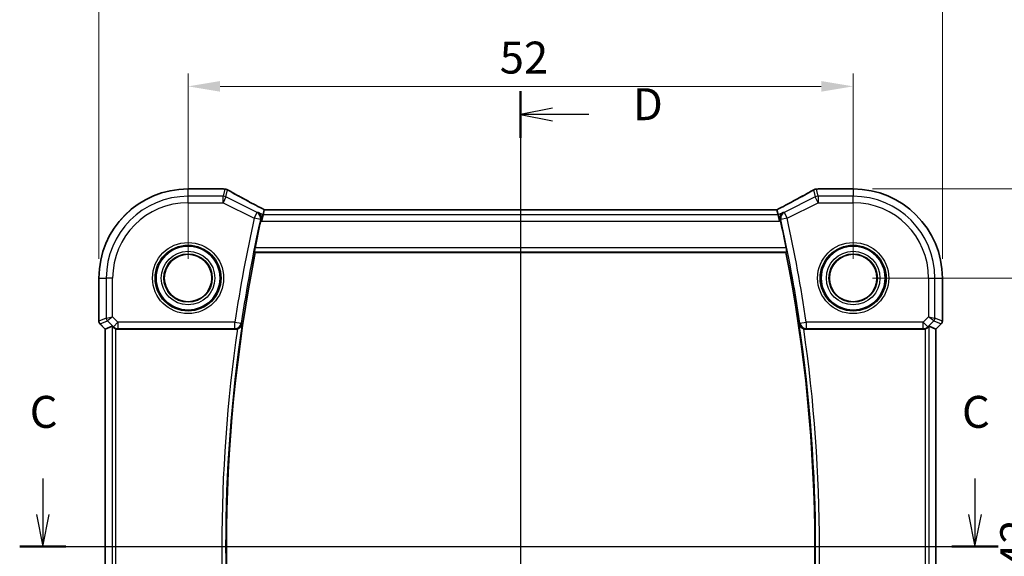
# Model space of a CAD drawing. Units: millimetres. Extents: x 14 to 2205, y 8 to 430.
# Drawn here: x 2062 to 2139, y 199 to 241 of the extents above; entities that cross this region are included whole.
import ezdxf

# ---------------------------------------------------------------- set-up
doc = ezdxf.new("R2010")
doc.units = ezdxf.units.MM
doc.linetypes.add('CHAIN', pattern=[0.3543, 0.2362, -0.0295, 0.0591, -0.0295])
doc.layers.get('Defpoints').update_dxf_attribs({"lineweight": 25})
for name, color, linetype, lineweight in [('Dimension (ISO)', 7, 'Continuous', 18), ('Section Line (ISO)', 7, 'CHAIN', 25), ('Visible (ISO)', 7, 'Continuous', 35), ('Visible Narrow (ISO)', 7, 'Continuous', 25)]:
    doc.layers.add(name, color=color, linetype=linetype, lineweight=lineweight)
doc.styles.add('Note Text (TK)', font='MS PGothic.ttf')
doc.dimstyles.new('Default - Method 1b (TK)', dxfattribs={"dimtxt": 2.5, "dimasz": 2.5, "dimexe": 1, "dimexo": 1.5, "dimgap": 1, "dimtad": 1, "dimtoh": 1, "dimrnd": 1e-08, "dimdsep": 46, "dimtxsty": 'Note Text (TK)', "dimcen": 0.09, "dimdle": 5, "dimclrd": 100, "dimclre": 100, "dimclrt": 7, "dimadec": 1, "dimazin": 1, "dimtfac": 1, "dimtmove": 0, "dimatfit": 3, "dimfxl": 0, "dimtolj": 1, "dimlwd": -1, "dimlwe": -1, "dimarcsym": 0})

# ---------------------------------------------------------------- blocks, each defined once
blk = doc.blocks.new('2dTransSection22')
at = {"layer": 'Section Line (ISO)', "linetype": 'Continuous'}
for p, q in [((266.171, 178.188), (266.171, 175.373)), ((339.057, 178.188), (339.057, 175.373)), ((265.671, 175.373), (266.171, 172.873)), ((266.171, 175.373), (266.171, 172.873)), ((266.171, 172.873), (266.671, 175.373)), ((338.557, 175.373), (339.057, 172.873)), ((339.057, 175.373), (339.057, 172.873)), ((339.057, 172.873), (339.557, 175.373)), ((264.368, 172.873), (340.86, 172.873))]:
    blk.add_line(p, q, dxfattribs=at)
at = {"layer": 'Section Line (ISO)', "linetype": 'Continuous', "lineweight": 50}
for p, q in [((264.368, 172.873), (267.975, 172.873)), ((337.254, 172.873), (340.86, 172.873))]:
    blk.add_line(p, q, dxfattribs=at)
at = {"layer": 'Section Line (ISO)', "char_height": 2.5, "attachment_point": 7, "style": 'Note Text (TK)'}
for insert in [(265.153, 181.373), (338.038, 181.373)]:
    blk.add_mtext('C', dxfattribs=dict(at, insert=insert))
blk = doc.blocks.new('2dTransSection33')
at = {"layer": 'Section Line (ISO)', "linetype": 'Continuous'}
for p, q in [((301.783, 204.909), (301.783, 133.384)), ((304.283, 203.581), (301.783, 203.081)), ((304.283, 203.081), (301.783, 203.081)), ((301.783, 203.081), (304.283, 202.581)), ((307.106, 203.081), (304.283, 203.081)), ((304.283, 135.712), (301.783, 135.212)), ((304.283, 135.212), (301.783, 135.212)), ((301.783, 135.212), (304.283, 134.712)), ((307.106, 135.212), (304.283, 135.212))]:
    blk.add_line(p, q, dxfattribs=at)
at = {"layer": 'Section Line (ISO)', "linetype": 'Continuous', "lineweight": 50}
for p, q in [((301.783, 204.909), (301.783, 201.253)), ((301.783, 137.04), (301.783, 133.384))]:
    blk.add_line(p, q, dxfattribs=at)
at = {"layer": 'Section Line (ISO)', "char_height": 2.5, "attachment_point": 7, "style": 'Note Text (TK)'}
for insert in [(310.555, 201.853), (310.555, 133.984)]:
    blk.add_mtext('D', dxfattribs=dict(at, insert=insert))
blk = doc.blocks.new('*D92')
at = {"layer": 'Defpoints', "color": 0, "transparency": 16777216}
for p in [(2075.283, 236.228), (2075.283, 221.228), (2127.283, 221.228)]:
    blk.add_point(p, dxfattribs=at)
at = {"layer": 'Dimension (ISO)', "color": 100, "transparency": 16777216}
for p, q in [((2075.283, 222.728), (2075.283, 237.228)), ((2127.283, 222.728), (2127.283, 237.228)), ((2124.783, 236.228), (2077.783, 236.228))]:
    blk.add_line(p, q, dxfattribs=at)
for points in [[(2077.783, 236.645), (2077.783, 235.812), (2075.283, 236.228)], [(2124.783, 236.645), (2124.783, 235.812), (2127.283, 236.228)]]:
    blk.add_solid(points, dxfattribs=at)
at = {"layer": 'Dimension (ISO)', "color": 7, "transparency": 16777216, "insert": (2099.649, 238.478), "char_height": 2.5, "attachment_point": 4, "style": 'Note Text (TK)'}
blk.add_mtext('\\A1;52', dxfattribs=at)
blk = doc.blocks.new('*D93')
at = {"layer": 'Defpoints', "color": 0, "transparency": 16777216}
for p in [(2134.256, 244.228), (2068.31, 221.228), (2134.256, 221.228)]:
    blk.add_point(p, dxfattribs=at)
at = {"layer": 'Dimension (ISO)', "color": 100, "transparency": 16777216}
for p, q in [((2068.31, 222.728), (2068.31, 245.228)), ((2134.256, 222.728), (2134.256, 245.228)), ((2070.81, 244.228), (2131.756, 244.228))]:
    blk.add_line(p, q, dxfattribs=at)
for points in [[(2070.81, 244.645), (2070.81, 243.812), (2068.31, 244.228)], [(2131.756, 244.645), (2131.756, 243.812), (2134.256, 244.228)]]:
    blk.add_solid(points, dxfattribs=at)
at = {"layer": 'Dimension (ISO)', "color": 7, "transparency": 16777216, "insert": (2099.663, 246.478), "char_height": 2.5, "attachment_point": 4, "style": 'Note Text (TK)'}
blk.add_mtext('\\A1;66', dxfattribs=at)
blk = doc.blocks.new('*D94')
at = {"layer": 'Defpoints', "color": 0, "transparency": 16777216}
for p in [(2127.283, 221.228), (2127.283, 179.228), (2142.283, 179.228)]:
    blk.add_point(p, dxfattribs=at)
at = {"layer": 'Dimension (ISO)', "color": 100, "transparency": 16777216}
for p, q in [((2128.783, 221.228), (2143.283, 221.228)), ((2142.283, 218.728), (2142.283, 181.728)), ((2128.783, 179.228), (2143.283, 179.228))]:
    blk.add_line(p, q, dxfattribs=at)
for points in [[(2141.866, 218.728), (2142.699, 218.728), (2142.283, 221.228)], [(2141.866, 181.728), (2142.699, 181.728), (2142.283, 179.228)]]:
    blk.add_solid(points, dxfattribs=at)
at = {"layer": 'Dimension (ISO)', "color": 7, "transparency": 16777216, "insert": (2140.033, 198.566), "char_height": 2.5, "attachment_point": 4, "rotation": 90, "style": 'Note Text (TK)'}
blk.add_mtext('\\A1;42', dxfattribs=at)
blk = doc.blocks.new('*D95')
at = {"layer": 'Defpoints', "color": 0, "transparency": 16777216}
for p in [(2127.283, 228.201), (2131.627, 169.228), (2150.283, 169.228)]:
    blk.add_point(p, dxfattribs=at)
at = {"layer": 'Dimension (ISO)', "color": 100, "transparency": 16777216}
for p, q in [((2128.783, 228.201), (2151.283, 228.201)), ((2150.283, 225.701), (2150.283, 171.728)), ((2133.127, 169.228), (2151.283, 169.228))]:
    blk.add_line(p, q, dxfattribs=at)
for points in [[(2149.866, 225.701), (2150.699, 225.701), (2150.283, 228.201)], [(2149.866, 171.728), (2150.699, 171.728), (2150.283, 169.228)]]:
    blk.add_solid(points, dxfattribs=at)
at = {"layer": 'Dimension (ISO)', "color": 7, "transparency": 16777216, "insert": (2148.033, 197.088), "char_height": 2.5, "attachment_point": 4, "rotation": 90, "style": 'Note Text (TK)'}
blk.add_mtext('\\A1;59', dxfattribs=at)

msp = doc.modelspace()

# ---------------------------------------------------------------- linework, layer by layer
at = {"layer": 'Visible (ISO)'}
for p, q in [((2075.2828, 228.2015), (2077.9866, 228.2015)), ((2124.5789, 228.2015), (2127.2828, 228.2015)), ((2081.2453, 226.5698), (2081.1525, 226.1768)), ((2121.3185, 226.5705), (2081.247, 226.5705)), ((2121.3202, 226.5698), (2121.413, 226.1768)), ((2081.1525, 226.1768), (2081.0347, 225.6775)), ((2121.413, 226.1768), (2121.5309, 225.6775)), ((2080.5355, 223.2284), (2122.0301, 223.2284)), ((2068.3097, 217.8638), (2068.3097, 221.2284)), ((2134.2559, 221.2284), (2134.2559, 217.8638)), ((2068.8097, 217.2396), (2068.3975, 217.6517)), ((2068.8103, 217.2398), (2068.8097, 217.2396)), ((2068.8097, 183.2173), (2068.8097, 217.2396)), ((2068.8103, 217.2398), (2069.3444, 217.461)), ((2069.8048, 217.2284), (2078.9893, 217.2284)), ((2123.5762, 217.2284), (2132.7607, 217.2284)), ((2133.7552, 217.2398), (2133.2212, 217.461)), ((2133.7552, 217.2398), (2133.7559, 217.2396)), ((2134.168, 217.6517), (2133.7559, 217.2396)), ((2133.7559, 217.2396), (2133.7559, 183.2173))]:
    msp.add_line(p, q, dxfattribs=at)
for centre, radius in [((2075.2828, 221.2284), 2.5), ((2127.2828, 221.2284), 2.5), ((2075.2828, 221.2284), 1.8571), ((2127.2828, 221.2284), 1.8571)]:
    msp.add_circle(centre, radius, dxfattribs=at)
for centre, radius, start, end in [((2075.2828, 221.2284), 6.9731, 90, 180), ((2077.9866, 227.7015), 0.5, 84.875046, 90), ((2078.155, 227.6874), 0.5, 59.538551, 85.492467), ((2124.4105, 227.6874), 0.5, 94.507533, 120.461449), ((2124.5789, 227.7015), 0.5, 90, 95.124954), ((2127.2828, 221.2284), 6.9731, 0, 90), ((2196.8244, 200.2284), 118.6292, 167.595018, 168.64214), ((2005.7411, 200.2284), 118.6292, 11.35786, 12.404982), ((2196.8244, 200.2284), 118.5417, 168.812251, 191.187749), ((2005.7411, 200.2284), 118.5417, 348.812251, 11.187749), ((2068.6097, 217.8638), 0.3, 180, 225), ((2133.9559, 217.8638), 0.3, 315, 0)]:
    msp.add_arc(centre, radius, start, end, dxfattribs=at)
for centre, major_axis, ratio, start_param, end_param in [((2082.546, 228.2953), (5.1796, -0.0282), 0.0473859, 3.6541305, 3.7150971), ((2120.0244, 228.2942), (5.174, 0.0291), 0.0472835, 5.7096395, 5.7706727), ((2082.247, 226.0705), (-1.0016, 0.4995), 0.0233861, 6.236319, 6.2886789), ((2120.3185, 226.0705), (1.0016, 0.4995), 0.0233861, 6.2776917, 6.3300516), ((2069.6439, 217.1603), (-0.2998, 0.3006), 0.037007, 5.4419369, 6.2679172), ((2069.8042, 217.7303), (0.0758, -0.4962), 0.9961063, 5.804662, 6.1320883), ((2132.7613, 217.7303), (-0.0758, -0.4962), 0.9961063, 0.151097, 0.4785233), ((2132.9216, 217.1603), (0.2998, 0.3006), 0.037007, 0.0152681, 0.8412484)]:
    msp.add_ellipse(centre, major_axis=major_axis, ratio=ratio, start_param=start_param, end_param=end_param, dxfattribs=at)
for points, knots in [([(2081.2511, 226.5705), (2081.0209, 226.6901), (2080.7957, 226.808), (2080.3582, 227.0391), (2080.146, 227.1523), (2079.7398, 227.3711), (2079.5458, 227.4767), (2079.1796, 227.6785), (2079.0075, 227.7746), (2078.6884, 227.9555), (2078.5414, 228.0402), (2078.4085, 228.1184)], [-1.37042205, -1.37042205, -1.37042205, -1.37042205, -1.23767887, -1.23767887, -1.10409795, -1.10409795, -0.97051702, -0.97051702, -0.8369361, -0.8369361, -0.70335517, -0.70335517, -0.70335517, -0.70335517]), ([(2124.157, 228.1184), (2124.0242, 228.0402), (2123.8772, 227.9555), (2123.5581, 227.7746), (2123.3859, 227.6785), (2123.0198, 227.4767), (2122.8258, 227.3711), (2122.4195, 227.1523), (2122.2073, 227.0391), (2121.7698, 226.808), (2121.5447, 226.6901), (2121.3144, 226.5705)], [0.70335517, 0.70335517, 0.70335517, 0.70335517, 0.8369361, 0.8369361, 0.97051702, 0.97051702, 1.10409795, 1.10409795, 1.23767887, 1.23767887, 1.37042205, 1.37042205, 1.37042205, 1.37042205]), ([(2080.7656, 226.3703), (2080.7664, 226.3698), (2080.7672, 226.3693), (2080.8118, 226.3434), (2080.8518, 226.3098), (2080.9187, 226.23), (2080.9465, 226.184), (2080.9867, 226.0805), (2080.9996, 226.0229), (2081.004, 225.9124), (2080.9996, 225.8618), (2080.9874, 225.8107)], [-0.000417533, -0.000417533, -0.000417533, -0.000417533, 0, 0, 0.022311236, 0.022311236, 0.043582989, 0.043582989, 0.064371202, 0.064371202, 0.080554371, 0.080554371, 0.080554371, 0.080554371]), ([(2121.8, 226.3703), (2121.7992, 226.3698), (2121.7983, 226.3693), (2121.7618, 226.3481), (2121.7286, 226.3219), (2121.6704, 226.2608), (2121.6449, 226.2258), (2121.5966, 226.1354), (2121.5766, 226.0763), (2121.5612, 225.9616), (2121.5611, 225.9088), (2121.5718, 225.8399), (2121.5747, 225.8253), (2121.5782, 225.8107)], [-0.08033504, -0.08033504, -0.08033504, -0.08033504, -0.079920649, -0.079920649, -0.061851719, -0.061851719, -0.044361755, -0.044361755, -0.021706448, -0.021706448, -0.004588053, -0.004588053, 0, 0, 0, 0]), ([(2080.4833, 223.292), (2080.481, 223.2948), (2080.4797, 223.3026), (2080.4795, 223.3316), (2080.4813, 223.3553), (2080.4874, 223.4097), (2080.4922, 223.444), (2080.5042, 223.5168), (2080.5113, 223.5549), (2080.5185, 223.5908)], [0.002090554, 0.002090554, 0.002090554, 0.002090554, 0.011326099, 0.011326099, 0.022652199, 0.022652199, 0.034087196, 0.034087196, 0.04499646, 0.04499646, 0.04499646, 0.04499646]), ([(2122.0471, 223.5908), (2122.0543, 223.5549), (2122.0613, 223.5168), (2122.0733, 223.444), (2122.0781, 223.4097), (2122.0843, 223.3553), (2122.086, 223.3316), (2122.0858, 223.3026), (2122.0845, 223.2948), (2122.0823, 223.292)], [0.137979288, 0.137979288, 0.137979288, 0.137979288, 0.148888552, 0.148888552, 0.160323549, 0.160323549, 0.171649648, 0.171649648, 0.180885193, 0.180885193, 0.180885193, 0.180885193]), ([(2069.4524, 217.3689), (2069.4723, 217.3503), (2069.4955, 217.3317), (2069.5574, 217.2911), (2069.5988, 217.2709), (2069.6413, 217.256), (2069.6426, 217.2555), (2069.6439, 217.2551)], [0.031435573, 0.031435573, 0.031435573, 0.031435573, 0.040642063, 0.040642063, 0.053728587, 0.053728587, 0.054152005, 0.054152005, 0.054152005, 0.054152005]), ([(2079.1455, 217.2535), (2079.1616, 217.2588), (2079.1775, 217.2648), (2079.2354, 217.2896), (2079.2744, 217.3124), (2079.3562, 217.3736), (2079.3954, 217.4146), (2079.4632, 217.5108), (2079.4886, 217.5681), (2079.5022, 217.6276), (2079.5025, 217.6285), (2079.5027, 217.6295)], [-0.061759247, -0.061759247, -0.061759247, -0.061759247, -0.056589277, -0.056589277, -0.042493495, -0.042493495, -0.023258405, -0.023258405, 0, 0, 0.000378557, 0.000378557, 0.000378557, 0.000378557]), ([(2123.0629, 217.6295), (2123.0631, 217.6285), (2123.0633, 217.6276), (2123.0769, 217.5681), (2123.1024, 217.5108), (2123.1702, 217.4146), (2123.2093, 217.3736), (2123.2912, 217.3124), (2123.3302, 217.2896), (2123.3881, 217.2648), (2123.4039, 217.2588), (2123.42, 217.2535)], [-0.07760847, -0.07760847, -0.07760847, -0.07760847, -0.07723541, -0.07723541, -0.054314704, -0.054314704, -0.035358898, -0.035358898, -0.02146778, -0.02146778, -0.016372874, -0.016372874, -0.016372874, -0.016372874]), ([(2132.9216, 217.2551), (2132.9229, 217.2555), (2132.9243, 217.256), (2132.9687, 217.2715), (2133.0118, 217.2929), (2133.0729, 217.334), (2133.0944, 217.3513), (2133.1131, 217.3689)], [0.147322312, 0.147322312, 0.147322312, 0.147322312, 0.147745689, 0.147745689, 0.161453311, 0.161453311, 0.170078433, 0.170078433, 0.170078433, 0.170078433])]:
    msp.add_open_spline(points, degree=3, knots=knots, dxfattribs=at)
for points, degree in [([(2080.9874, 225.8107), (2080.9795, 225.7778), (2080.9719, 225.7446), (2080.9648, 225.7124)], 3), ([(2121.6007, 225.7124), (2121.5936, 225.7446), (2121.586, 225.7778), (2121.5782, 225.8107)], 3), ([(2080.4833, 223.292), (2080.5094, 223.2602), (2080.5355, 223.2284)], 2), ([(2122.0301, 223.2284), (2122.0562, 223.2602), (2122.0823, 223.292)], 2), ([(2079.1455, 217.2535), (2079.0951, 217.2369), (2079.0424, 217.2284), (2078.9893, 217.2284)], 3), ([(2123.5762, 217.2284), (2123.5231, 217.2284), (2123.4703, 217.2369), (2123.42, 217.2535)], 3)]:
    msp.add_open_spline(points, degree=degree, dxfattribs=at)
at = {"layer": 'Visible Narrow (ISO)'}
for p, q in [((2075.2828, 228.2015), (2075.2828, 228.2009)), ((2075.2828, 228.2009), (2077.9866, 228.2009)), ((2075.2828, 227.6244), (2075.2828, 228.2009)), ((2077.9866, 228.2009), (2077.9866, 228.2015)), ((2078.155, 228.1867), (2078.0223, 227.6244)), ((2078.2456, 227.5717), (2078.3783, 228.134)), ((2124.1872, 228.134), (2124.3199, 227.5717)), ((2124.5432, 227.6244), (2124.4105, 228.1867)), ((2124.5789, 228.2015), (2124.5789, 228.2009)), ((2124.5789, 228.2009), (2127.2828, 228.2009)), ((2127.2828, 228.2009), (2127.2828, 228.2015)), ((2127.2828, 228.2009), (2127.2828, 227.6244)), ((2078.0223, 227.6244), (2075.2828, 227.6244)), ((2075.2828, 227.1251), (2075.2828, 227.6244)), ((2075.2828, 227.1251), (2078.0223, 227.1251)), ((2078.0223, 227.1251), (2078.0223, 227.6244)), ((2078.2456, 227.5717), (2078.0223, 227.1251)), ((2078.0223, 227.1251), (2080.4499, 225.9112)), ((2080.6732, 226.3578), (2078.2456, 227.5717)), ((2124.3199, 227.5717), (2121.8923, 226.3578)), ((2122.1156, 225.9112), (2124.5432, 227.1251)), ((2124.5432, 227.1251), (2124.3199, 227.5717)), ((2124.5432, 227.6244), (2124.5432, 227.1251)), ((2127.2828, 227.6244), (2124.5432, 227.6244)), ((2124.5432, 227.1251), (2127.2828, 227.1251)), ((2127.2828, 227.1251), (2127.2828, 227.6244)), ((2080.4499, 225.9112), (2080.6732, 226.3578)), ((2081.1525, 226.1768), (2080.7656, 226.3703)), ((2081.2453, 226.5698), (2121.3202, 226.5698)), ((2121.8, 226.3703), (2121.413, 226.1768)), ((2121.8923, 226.3578), (2122.1156, 225.9112)), ((2080.9363, 225.8039), (2080.4499, 225.9112)), ((2080.9648, 225.7124), (2081.0347, 225.6775)), ((2081.0347, 225.6775), (2121.5309, 225.6775)), ((2121.413, 226.1768), (2081.1525, 226.1768)), ((2121.5309, 225.6775), (2121.6007, 225.7124)), ((2122.1156, 225.9112), (2121.6292, 225.8039)), ((2080.4833, 223.292), (2122.0823, 223.292)), ((2122.0471, 223.5908), (2080.5185, 223.5908)), ((2068.3097, 221.2284), (2068.3103, 221.2284)), ((2068.3103, 217.8639), (2068.3103, 221.2284)), ((2068.3103, 221.2284), (2068.8868, 221.2284)), ((2068.8868, 221.2284), (2068.8868, 218.1027)), ((2069.3861, 221.2284), (2068.8868, 221.2284)), ((2069.3861, 218.1855), (2069.3861, 221.2284)), ((2133.1794, 221.2284), (2133.1794, 218.1855)), ((2133.1794, 221.2284), (2133.6787, 221.2284)), ((2133.6787, 218.1027), (2133.6787, 221.2284)), ((2133.6787, 221.2284), (2134.2552, 221.2284)), ((2134.2552, 221.2284), (2134.2559, 221.2284)), ((2134.2552, 221.2284), (2134.2552, 217.8639)), ((2068.3097, 217.8638), (2068.3103, 217.8639)), ((2068.8868, 218.1027), (2068.3103, 217.8639)), ((2068.3981, 217.6521), (2068.9746, 217.8909)), ((2068.8868, 218.1027), (2069.3861, 218.1855)), ((2069.3861, 218.1855), (2068.9746, 217.8909)), ((2068.9746, 217.8909), (2069.4445, 217.421)), ((2069.7975, 217.7741), (2069.3861, 218.1855)), ((2133.1794, 218.1855), (2132.768, 217.7741)), ((2133.1211, 217.421), (2133.591, 217.8909)), ((2133.1794, 218.1855), (2133.6787, 218.1027)), ((2133.591, 217.8909), (2133.1794, 218.1855)), ((2133.591, 217.8909), (2134.1674, 217.6521)), ((2134.2552, 217.8639), (2133.6787, 218.1027)), ((2134.2552, 217.8639), (2134.2559, 217.8638)), ((2068.3981, 217.6521), (2068.3975, 217.6517)), ((2068.8103, 217.2398), (2068.3981, 217.6521)), ((2068.8103, 183.217), (2068.8103, 217.2398)), ((2069.3444, 217.461), (2069.3444, 182.9958)), ((2069.4445, 217.421), (2069.7975, 217.7741)), ((2069.4445, 217.421), (2069.4524, 217.3689)), ((2069.6439, 183.2018), (2069.6439, 217.2551)), ((2078.9483, 217.7741), (2069.7975, 217.7741)), ((2069.7975, 217.7741), (2069.7975, 217.276)), ((2069.7975, 217.276), (2078.9483, 217.276)), ((2069.8048, 217.2284), (2069.7975, 217.276)), ((2078.9483, 217.7741), (2079.441, 217.7007)), ((2078.9483, 217.276), (2078.9483, 217.7741)), ((2123.1246, 217.7007), (2123.6172, 217.7741)), ((2132.768, 217.7741), (2123.6172, 217.7741)), ((2123.6172, 217.7741), (2123.6172, 217.276)), ((2123.6172, 217.276), (2132.768, 217.276)), ((2132.768, 217.276), (2132.7607, 217.2284)), ((2132.768, 217.7741), (2133.1211, 217.421)), ((2132.768, 217.276), (2132.768, 217.7741)), ((2132.9216, 217.2551), (2132.9216, 183.2018)), ((2133.1131, 217.3689), (2133.1211, 217.421)), ((2133.2212, 182.9958), (2133.2212, 217.461)), ((2134.1674, 217.6521), (2133.7552, 217.2398)), ((2133.7552, 217.2398), (2133.7552, 183.217)), ((2134.168, 217.6517), (2134.1674, 217.6521))]:
    msp.add_line(p, q, dxfattribs=at)
for centre, radius in [((2075.2828, 221.2284), 2.7804), ((2075.2828, 221.2284), 2.5806), ((2075.2828, 221.2284), 2.0955), ((2127.2828, 221.2284), 2.7804), ((2127.2828, 221.2284), 2.5806), ((2127.2828, 221.2284), 2.0955), ((2075.2828, 221.2284), 1.8956), ((2075.2828, 221.2284), 1.8572), ((2127.2828, 221.2284), 1.8956), ((2127.2828, 221.2284), 1.8572)]:
    msp.add_circle(centre, radius, dxfattribs=at)
for centre, radius, start, end in [((2075.2828, 221.2284), 6.9724, 90, 180), ((2127.2828, 221.2284), 6.9724, 0, 90), ((2075.2828, 221.2284), 6.3959, 90, 180), ((2075.2828, 221.2284), 5.8966, 90, 180), ((2127.2828, 221.2284), 6.3959, 0, 90), ((2127.2828, 221.2284), 5.8966, 0, 90), ((2196.8244, 200.2284), 119.1748, 167.554821, 171.533785), ((2196.8244, 200.2284), 118.6767, 167.554821, 171.533785), ((2005.7411, 200.2284), 118.6767, 8.466215, 12.445179), ((2005.7411, 200.2284), 119.1748, 8.466215, 12.445179), ((2196.8244, 200.2284), 118.9041, 171.767924, 188.232076), ((2196.8244, 200.2284), 118.6052, 171.563446, 188.436554), ((2005.7411, 200.2284), 118.6052, 351.563446, 8.436554), ((2005.7411, 200.2284), 118.9041, 351.767924, 8.232076)]:
    msp.add_arc(centre, radius, start, end, dxfattribs=at)
for centre, major_axis, ratio, start_param, end_param in [((2077.9866, 227.7015), (0.0447, 0.498), 0.8625166, 0, 0.1036102), ((2082.7353, 228.3463), (5.5, 0), 0.0524078, 3.6704203, 3.7282925), ((2078.155, 227.6874), (0.0393, 0.4985), 0.8319802, 0, 0.0944726), ((2078.155, 227.6874), (0.4866, -0.1149), 0.9985533, 1.339296, 1.8022966), ((2078.155, 227.6874), (0.2535, 0.431), 0.7918542, 0, 0.0858021), ((2082.9586, 226.0223), (-5.4985, 2.7568), 0.0468492, 0.6101846, 1.2783023), ((2119.6069, 226.0223), (5.4985, 2.7568), 0.0468492, 5.004883, 5.6730007), ((2124.4105, 227.6874), (-0.2535, 0.431), 0.7918542, 6.1973832, 6.2831853), ((2124.4105, 227.6874), (0.4866, 0.1149), 0.9985533, 1.339296, 1.8022966), ((2124.4105, 227.6874), (-0.0393, 0.4985), 0.8319802, 6.1887127, 6.2831853), ((2119.8302, 228.3463), (5.5, 0), 0.0524078, 5.6964854, 5.7543577), ((2124.5789, 227.7015), (-0.0447, 0.498), 0.8625166, 6.1795752, 6.2831853), ((2078.0223, 227.1251), (-0.4866, 0.1149), 0.9985533, 4.4808887, 4.9438893), ((2124.5432, 227.1251), (-0.4866, -0.1149), 0.9985533, 4.4808887, 4.9438893), ((2080.4499, 225.9112), (-0.0667, 0.4955), 0.9956879, 4.3628066, 5.6837604), ((2122.1156, 225.9112), (-0.0667, -0.4955), 0.9956879, 3.7410176, 5.0619714), ((2068.6099, 217.8639), (-0.1148, 0.2772), 0.998395, 1.1786648, 1.9629278), ((2069.1864, 218.1027), (0.1148, -0.2772), 0.998395, 4.3202575, 5.1045205), ((2133.3791, 218.1027), (0.1148, 0.2772), 0.998395, 4.3202575, 5.1045205), ((2133.9556, 217.8639), (-0.1148, -0.2772), 0.998395, 1.1786648, 1.9629278), ((2069.7975, 217.7741), (-0.4943, -0.0755), 0.9961063, 0.6355822, 1.4196993), ((2078.9483, 217.7741), (0.3787, 0.3265), 0.9933941, 4.0041487, 5.4206293), ((2123.6172, 217.7741), (-0.3787, 0.3265), 0.9933941, 0.862556, 2.2790366), ((2132.768, 217.7741), (-0.4943, 0.0755), 0.9961063, 1.7218933, 2.5060105)]:
    msp.add_ellipse(centre, major_axis=major_axis, ratio=ratio, start_param=start_param, end_param=end_param, dxfattribs=at)
for points, knots in [([(2080.7656, 226.3703), (2080.7361, 226.3663), (2080.7067, 226.3624), (2080.6773, 226.3584), (2080.676, 226.3582), (2080.6746, 226.358), (2080.6732, 226.3578)], [1.10914548, 1.10914548, 1.10914548, 1.10914548, 1.20511476, 1.20511476, 1.20511476, 1.2095786, 1.2095786, 1.2095786, 1.2095786]), ([(2121.8923, 226.3578), (2121.8912, 226.358), (2121.8901, 226.3581), (2121.889, 226.3583), (2121.8593, 226.3623), (2121.8296, 226.3663), (2121.8, 226.3703)], [-1.2095786, -1.2095786, -1.2095786, -1.2095786, -1.20593223, -1.20593223, -1.20593223, -1.10914548, -1.10914548, -1.10914548, -1.10914548]), ([(2080.9363, 225.8039), (2080.9377, 225.8041), (2080.939, 225.8043), (2080.9404, 225.8044), (2080.9558, 225.8065), (2080.9711, 225.8085), (2080.9865, 225.8106)], [-1.209578599, -1.209578599, -1.209578599, -1.209578599, -1.205114758, -1.205114758, -1.205114758, -1.154985389, -1.154985389, -1.154985389, -1.154985389]), ([(2121.579, 225.8106), (2121.5947, 225.8085), (2121.6103, 225.8064), (2121.6259, 225.8043), (2121.627, 225.8042), (2121.6281, 225.804), (2121.6292, 225.8039)], [1.154985389, 1.154985389, 1.154985389, 1.154985389, 1.205932232, 1.205932232, 1.205932232, 1.209578599, 1.209578599, 1.209578599, 1.209578599]), ([(2079.482, 217.6534), (2079.488, 217.6464), (2079.494, 217.6395), (2079.5009, 217.6316), (2079.5018, 217.6305), (2079.5027, 217.6295)], [0.054719313, 0.054719313, 0.054719313, 0.054719313, 0.078687809, 0.078687809, 0.082286817, 0.082286817, 0.082286817, 0.082286817])]:
    msp.add_open_spline(points, degree=3, knots=knots, dxfattribs=at)
for points in [[(2080.9874, 225.8107), (2080.9871, 225.8107), (2080.9868, 225.8106), (2080.9865, 225.8106)], [(2121.5782, 225.8107), (2121.5785, 225.8107), (2121.5788, 225.8106), (2121.579, 225.8106)], [(2078.9483, 217.276), (2078.962, 217.2601), (2078.9756, 217.2443), (2078.9893, 217.2284)], [(2079.482, 217.6534), (2079.4683, 217.6692), (2079.4546, 217.685), (2079.441, 217.7007)], [(2123.0629, 217.6295), (2123.0698, 217.6374), (2123.0767, 217.6454), (2123.0835, 217.6534)], [(2123.1246, 217.7007), (2123.1109, 217.685), (2123.0972, 217.6692), (2123.0835, 217.6534)], [(2123.5762, 217.2284), (2123.5899, 217.2443), (2123.6036, 217.2601), (2123.6172, 217.276)]]:
    msp.add_open_spline(points, degree=3, dxfattribs=at)

# ---------------------------------------------------------------- block references
at = {"layer": 'Section Line (ISO)'}
for name, p in [('2dTransSection33', (1799.5, 30.9486)), ('2dTransSection22', (1797.7507, 27.3556))]:
    msp.add_blockref(name, p, dxfattribs=at)

# ---------------------------------------------------------------- dimensions: what is measured, and where the dimension line sits
at = {"layer": 'Dimension (ISO)', "color": 100, "true_color": 0x00ff3f}
for base, p1, p2, angle, override, picture, middle in [((2134.2559, 244.2284), (2068.3097, 221.2284), (2134.2559, 221.2284), 180, {"dimtoh": 0, "dimdec": 0, "dimtofl": 0, "dimatfit": 1}, '*D93', (2101.2828, 244.2284)), ((2075.2828, 236.2284), (2127.2828, 221.2284), (2075.2828, 221.2284), 180, {"dimtoh": 0, "dimtofl": 0, "dimatfit": 1}, '*D92', (2101.2828, 236.2284)), ((2150.2828, 169.2284), (2127.2828, 228.2009), (2131.6271, 169.2284), 270, {"dimtoh": 0, "dimdec": 1, "dimtofl": 0, "dimatfit": 1}, '*D95', (2150.2828, 198.7146)), ((2142.2828, 179.2284), (2127.2828, 221.2284), (2127.2828, 179.2284), 90, {"dimtoh": 0, "dimtofl": 0, "dimatfit": 1}, '*D94', (2142.2828, 200.2284))]:
    dim = msp.add_linear_dim(base=base, p1=p1, p2=p2, angle=angle, dimstyle='Default - Method 1b (TK)', override=override, dxfattribs=at)
    dim.commit()
    dim.dimension.update_dxf_attribs({"geometry": picture, "text_midpoint": middle, "dimtype": 160})

doc.saveas('drawing.dxf')
